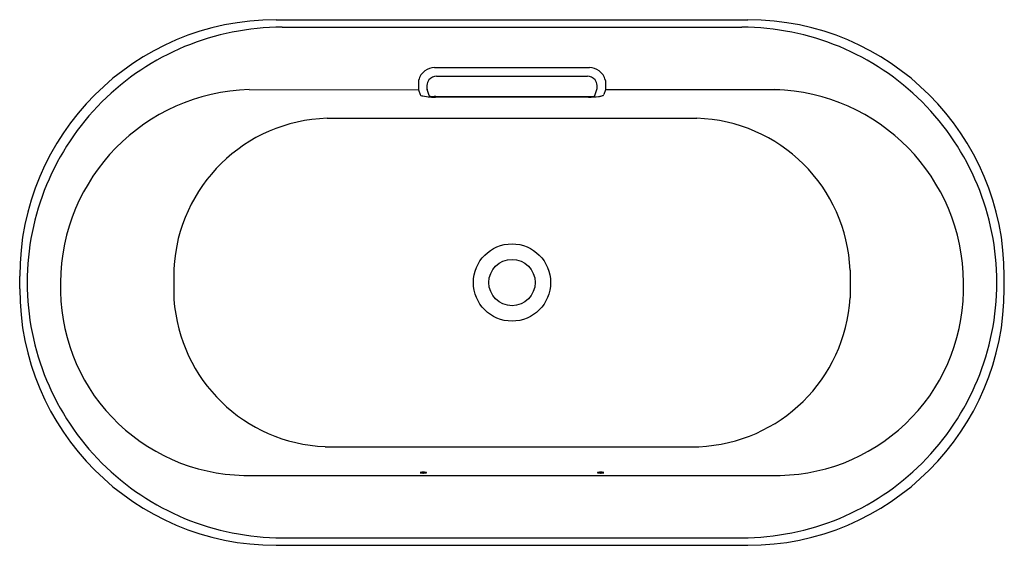
# Model space of a CAD drawing. Extents: x 2178.3 to 2237.4, y 255.4 to 286.9.
import ezdxf

# ---------------------------------------------------------------- set-up
doc = ezdxf.new("R2010")
doc.units = 0
doc.header["$LTSCALE"] = 0.64311
doc.layers.get('0').update_dxf_attribs({"color": 255, "linetype": 'CONTINUOUS'})
doc.layers.get('DEFPOINTS').update_dxf_attribs({"linetype": 'CONTINUOUS'})
doc.styles.get("Standard").update_dxf_attribs({"font": 'txt', "width": 0.8})

msp = doc.modelspace()

# ---------------------------------------------------------------- linework, layer by layer
for p, q in [((2193.691, 286.93), (2221.992, 286.93)), ((2194.062, 286.48), (2221.621, 286.48)), ((2203.196, 284.063), (2212.487, 284.063)), ((2203.32, 283.539), (2212.363, 283.539)), ((2202.242, 283.294), (2202.242, 282.731)), ((2213.442, 283.295), (2213.442, 282.731)), ((2192.08, 282.743), (2202.242, 282.731)), ((2202.242, 282.731), (2202.338, 282.441)), ((2202.866, 282.386), (2202.753, 282.749)), ((2212.439, 282.291), (2203.257, 282.292)), ((2203.272, 282.322), (2203.272, 282.292)), ((2203.272, 282.322), (2212.505, 282.322)), ((2212.412, 282.322), (2212.412, 282.291)), ((2212.412, 282.322), (2212.412, 282.292)), ((2212.818, 282.386), (2212.931, 282.749)), ((2213.442, 282.731), (2213.346, 282.441)), ((2213.442, 282.731), (2223.915, 282.743)), ((2223.604, 282.743), (2213.442, 282.731)), ((2196.761, 281.023), (2218.923, 281.023)), ((2187.566, 272.011), (2187.566, 270.167)), ((2228.118, 271.915), (2228.118, 270.255)), ((2178.314, 270.811), (2178.314, 271.553)), ((2237.369, 270.811), (2237.369, 271.553)), ((2196.63, 261.344), (2219.054, 261.344)), ((2191.764, 259.623), (2223.92, 259.623)), ((2194.062, 255.885), (2221.621, 255.885)), ((2193.691, 255.434), (2221.992, 255.434))]:
    msp.add_line(p, q)
for radius in [2.317, 1.388]:
    msp.add_circle((2207.842, 271.182), radius)
for centre, radius, start, end in [((2193.691, 271.553), 15.377, 90, 180), ((2194.062, 271.182), 15.298, 90, 180.00012), ((2221.621, 271.182), 15.298, 359.99988, 90), ((2221.992, 271.553), 15.377, 0, 90), ((2203.196, 283.091), 0.972, 89.97249, 126.53574), ((2212.488, 283.092), 0.972, 53.46426, 90.02751), ((2203.205, 283.079), 0.987, 126.53574, 167.386), ((2203.326, 282.934), 0.605, 90.5069, 140.1758), ((2212.358, 282.934), 0.605, 39.8242, 89.4931), ((2212.478, 283.079), 0.987, 12.614, 53.46426), ((2203.292, 282.962), 0.561, 140.1758, 176.76091), ((2204.043, 282.973), 1.311, 179.07099, 184.53733), ((2212.392, 282.962), 0.561, 3.23909, 39.8242), ((2211.641, 282.973), 1.311, 355.46267, 0.92901), ((2192.405, 271.102), 11.645, 91.59695, 179.6215), ((2202.407, 282.464), 0.0727, 198.3474, 246.36744), ((2202.681, 283.089), 0.755, 246.36744, 254.90278), ((2203.06, 285.018), 2.719, 257.76622, 267.23028), ((2203.221, 282.877), 0.486, 181.00692, 195.3384), ((2202.904, 282.397), 0.0406, 196.70931, 208.6408), ((2202.916, 282.404), 0.0534, 208.6408, 236.75238), ((2202.963, 282.487), 0.149, 239.23575, 260.96536), ((2203.253, 287.66), 5.368, 266.53261, 270.03657), ((2203.171, 283.799), 1.478, 260.96536, 270.28021), ((2203.204, -22.92), 305.241, 89.98722, 90.00477), ((2212.443, 287.009), 4.717, 269.96125, 277.18596), ((2212.505, 284.277), 1.955, 270, 272.84271), ((2212.545, 283.483), 1.16, 272.84271, 279.9193), ((2212.721, 282.487), 0.149, 279.03464, 300.76425), ((2212.768, 282.404), 0.0534, 303.24762, 331.3592), ((2212.779, 282.398), 0.0406, 331.3592, 343.29069), ((2212.463, 282.878), 0.486, 344.6616, 358.99308), ((2212.857, 283.722), 1.404, 277.18596, 285.25407), ((2213.113, 282.784), 0.433, 285.25407, 296.57694), ((2213.27, 282.47), 0.0814, 296.57694, 339.0897), ((2223.279, 271.102), 11.645, 0.3785, 88.40305), ((2197.041, 271.541), 9.486, 91.68802, 177.16461), ((2218.646, 271.549), 9.478, 2.21336, 88.3292), ((2194.062, 271.182), 15.298, 179.99988, 270), ((2191.982, 270.848), 11.227, 178.30602, 268.88552), ((2221.621, 271.182), 15.298, 270, 0.00012), ((2223.702, 270.848), 11.227, 271.11448, 1.69398), ((2193.691, 270.811), 15.377, 180, 270), ((2221.992, 270.811), 15.377, 270, 0), ((2197.033, 270.826), 9.49, 183.97816, 267.56275), ((2218.655, 270.815), 9.479, 272.41468, 356.60982), ((2202.335, 259.786), 0.00541, 131.21714, 159.74765), ((2202.332, 259.788), 0.00207, 159.74765, 205.48263), ((2202.336, 259.789), 0.00661, 205.48263, 224.77222), ((2202.343, 259.778), 0.0164, 107.12037, 131.21714), ((2202.338, 259.791), 0.00924, 224.77222, 245.16331), ((2202.391, 259.906), 0.136, 245.16331, 247.61366), ((2202.406, 259.573), 0.231, 96.36153, 107.12037), ((2202.392, 259.947), 0.174, 252.43543, 262.00502), ((2202.488, 260.617), 0.851, 261.91359, 267.77659), ((2202.508, 258.659), 1.151, 91.84948, 96.36153), ((2202.529, 261.397), 1.632, 267.40197, 269.94105), ((2202.524, 258.159), 1.65, 87.35179, 91.84948), ((2202.541, 260.951), 1.186, 269.34281, 276.90052), ((2202.564, 258.934), 0.875, 82.24807, 87.62444), ((2202.572, 259.173), 0.637, 77.67232, 80.07549), ((2202.664, 259.932), 0.16, 276.90052, 289.99497), ((2202.699, 259.753), 0.044, 59.75951, 77.67232), ((2202.715, 259.791), 0.00994, 289.99497, 329.14234), ((2202.717, 259.784), 0.00773, 31.73497, 59.48627), ((2202.721, 259.787), 0.00275, 339.31822, 29.17653), ((2212.967, 259.784), 0.00773, 120.51373, 148.26503), ((2212.963, 259.787), 0.00275, 150.82347, 200.68178), ((2212.969, 259.791), 0.00994, 210.85766, 250.00503), ((2212.985, 259.753), 0.044, 102.32768, 120.24049), ((2213.02, 259.932), 0.16, 250.00503, 263.09948), ((2213.112, 259.173), 0.637, 99.92451, 102.32768), ((2213.143, 260.951), 1.186, 263.09948, 270.65719), ((2213.12, 258.934), 0.875, 92.37556, 97.75193), ((2213.16, 258.159), 1.65, 88.15052, 92.64821), ((2213.155, 261.397), 1.632, 270.05895, 272.59803), ((2213.176, 258.659), 1.151, 83.63847, 88.15052), ((2213.196, 260.617), 0.851, 272.22341, 278.08641), ((2213.278, 259.573), 0.231, 72.87963, 83.63847), ((2213.292, 259.947), 0.174, 277.99498, 287.56457), ((2213.293, 259.906), 0.136, 292.38634, 294.83669), ((2213.341, 259.778), 0.0164, 48.78286, 72.87963), ((2213.346, 259.791), 0.00924, 294.83669, 315.22778), ((2213.349, 259.786), 0.00541, 20.25235, 48.78286), ((2213.348, 259.789), 0.00661, 315.22778, 334.51737), ((2213.352, 259.788), 0.00207, 334.51737, 20.25235)]:
    msp.add_arc(centre, radius, start, end)

# ---------------------------------------------------------------- texts
at = {"layer": 'DEFPOINTS'}
for tag, p, s in [('MODELNUMBER', (2207.839, 271.187), 'K-23746T-GR'), ('TRADENAME', (2207.839, 271.185), 'VOLUTE'), ('PRODUCT', (2207.839, 271.184), 'BATH')]:
    msp.add_attdef(tag, p, s, height=0.001, dxfattribs=at)

doc.saveas('drawing.dxf')
